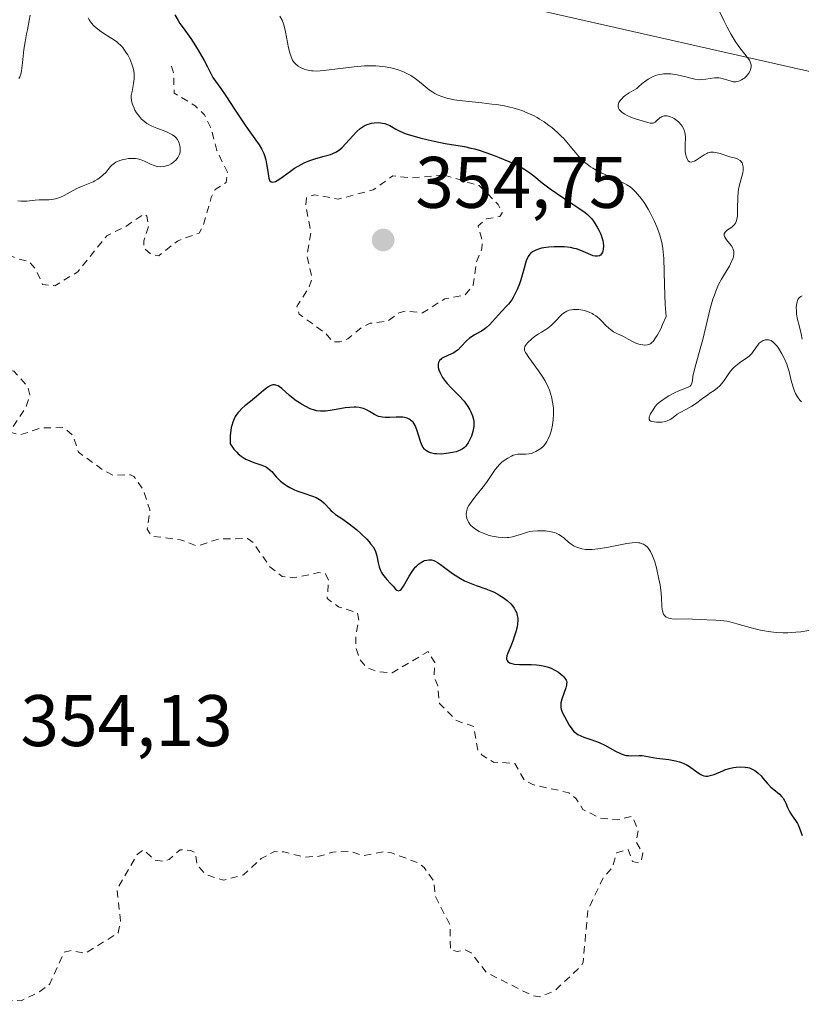
# Model space of a CAD drawing. Units: metres. Extents: x 625664 to 629151, y 4664783 to 4667158.
# Drawn here: x 626686 to 626794, y 4665988 to 4666123 of the extents above; entities that cross this region are included whole.
import ezdxf

# ---------------------------------------------------------------- set-up
doc = ezdxf.new("R2010")
doc.units = ezdxf.units.M
doc.header["$MEASUREMENT"] = 0
doc.linetypes.add('DGN Style 2', pattern=[1.648017, 0.98881, -0.659207])
for name, color, linetype, lineweight in [('Curva de nivel auxiliar', 30, 'DGN Style 2', 0), ('Curva de nivel maestra', 30, 'Continuous', 30), ('Curva de nivel normal', 30, 'Continuous', 0), ('Matorral CxS', 135, 'Continuous', 0), ('Pastizal CxS', 92, 'Continuous', 0), ('Punto de cota en terreno', 7, 'Continuous', 0), ('Rótulo de punto de cota en terreno', 7, 'Continuous', 0)]:
    doc.layers.add(name, color=color, linetype=linetype, lineweight=lineweight)
doc.styles.add('Style-Arial', font='txt')

# ---------------------------------------------------------------- blocks, each defined once
blk = doc.blocks.new('*U9')
at = {"layer": 'Pastizal CxS', "color": 92, "linetype": 'Continuous', "lineweight": 0}
blk.add_polyline3d([(626912.8291, 4666000.2843, 334.7895), (626885.6045, 4666056.1227, 335.3635), (626866.5485, 4666086.0841, 334.8941), (626833.8783, 4666099.7037, 337.5829), (626801.7571, 4666114.1755, 339.0665), (626752.3685, 4666125.3575, 342.0793), (626747.2433, 4666132.8123, 342.0003), (626746.7775, 4666143.5289, 341.8011), (626751.4371, 4666158.9047, 341.2826), (626763.5517, 4666185.9291, 339.31), (626773.9847, 4666178.6935, 339.6682), (626798.4873, 4666178.6937, 338.2828), (626817.5449, 4666192.3123, 335.9022), (626854.2981, 4666197.7607, 334.5437), (626881.4169, 4666192.7363, 332.4493), (626891.0523, 4666190.9511, 331.9182), (626926.4445, 4666174.6091, 330.7314)], dxfattribs=at)
blk = doc.blocks.new('5PATER')
at = {"layer": 'Punto de cota en terreno', "linetype": 'Continuous', "lineweight": 0}
h = blk.add_hatch(color=51, dxfattribs=at)
edge = h.paths.add_edge_path()
edge.add_ellipse((0, 0), major_axis=(-0.11, -0.111), ratio=0.999422, start_angle=0, end_angle=360)

msp = doc.modelspace()

# ---------------------------------------------------------------- linework, layer by layer
at = {"layer": 'Curva de nivel auxiliar', "color": 30, "linetype": 'DGN Style 2', "lineweight": 0, "elevation": 352.5, "flags": 128}
for points in [[(626630.08, 4666013.0701), (626631.52, 4666014.8201), (626634.41, 4666015.9601), (626635.49, 4666016.0701), (626639.12, 4666014.2201), (626644.47, 4666012.9501), (626646.41, 4666012.8101), (626649.47, 4666013.4601), (626650.06, 4666015.4801), (626649.06, 4666017.5501), (626649.6, 4666018.9001), (626650.47, 4666019.5401), (626651.63, 4666019.6201), (626653.52, 4666018.0701), (626655.14, 4666018.2101), (626659.96, 4666021.5801), (626661.53, 4666024.7701), (626663.91, 4666025.8601), (626665.4, 4666025.7601), (626665.51, 4666024.4901), (626664.2, 4666022.5501), (626663.91, 4666020.4201), (626661.91, 4666017.4701), (626661.52, 4666016.3301), (626661.77, 4666015.4401), (626663.55, 4666013.5501), (626665.93, 4666012.9001), (626666.89, 4666011.9301), (626667.88, 4666009.9401), (626667.8, 4666008.8601), (626666.85, 4666007.5801), (626664.48, 4666005.8401), (626663.5, 4666005.4401), (626660.37, 4666005.6001), (626658.55, 4666004.7401), (626658.07, 4666003.5501), (626657.78, 4665999.8601), (626658.06, 4665998.5201), (626661.49, 4665990.5101), (626662.43, 4665989.4501), (626665.59, 4665988.2901), (626668.39, 4665987.6901), (626670.48, 4665988.4901), (626672.56, 4665988.0201), (626673.11, 4665988.5201), (626674.14, 4665991.4301), (626676.01, 4665993.4601), (626676.91, 4665993.9001), (626679.53, 4665993.1801), (626681.61, 4665990.6401), (626682.13, 4665989.0901), (626683.22, 4665988.3101), (626686.57, 4665988.1701), (626689.17, 4665989.4301), (626690.53, 4665990.5001), (626692.5, 4665994.8601), (626693.47, 4665995.0701), (626695.41, 4665994.7101), (626699.93, 4665997.5101), (626700.23, 4665999.1401), (626699.75, 4666003.4601), (626702.52, 4666008.2701), (626703.39, 4666008.8901), (626704.94, 4666007.5101), (626706.17, 4666007.3301), (626706.9, 4666007.5901), (626708.43, 4666008.9001), (626709.88, 4666008.8001), (626710.5, 4666008.5101), (626710.73, 4666006.8501), (626711.94, 4666005.4901), (626714.38, 4666004.7201), (626717.12, 4666005.4701), (626719.56, 4666007.7201), (626721.36, 4666008.6501), (626722.65, 4666008.6201), (626725.46, 4666007.9001), (626727.52, 4666008.0101), (626729.4, 4666008.5901), (626731.8, 4666008.6601), (626733.55, 4666008.1001), (626736.39, 4666008.6201), (626737.46, 4666008.4801), (626741.05, 4666007.1301), (626741.92, 4666006.4801), (626743.28, 4666004.5701), (626743.47, 4666002.4901), (626745.51, 4665998.5401), (626745.54, 4665995.1601), (626746.48, 4665994.9501), (626747.5, 4665995.1801), (626748.4, 4665994.7401), (626750.51, 4665992.0501), (626756.89, 4665988.8401), (626757.8, 4665988.7101), (626759.86, 4665989.5501), (626763.46, 4665992.9001), (626763.78, 4665993.4301), (626764.4, 4666000.5401), (626766.51, 4666005.0401), (626767.81, 4666006.4901), (626768.37, 4666008.4701), (626769.97, 4666008.9501), (626770.55, 4666007.3001), (626771.45, 4666007.0701), (626771.8, 4666007.4801), (626771.96, 4666008.4501), (626771.04, 4666009.9701), (626771.34, 4666011.6001), (626770.5, 4666013.5101), (626768.51, 4666013.0001), (626766.15, 4666013.2301), (626763.75, 4666014.4401), (626762.83, 4666015.8801), (626761.8, 4666016.7401), (626756.87, 4666017.8501), (626755.73, 4666018.4301), (626754.4, 4666020.7601), (626751.47, 4666020.9401), (626749.9, 4666021.8901), (626749.3, 4666022.6001), (626748.76, 4666025.8101), (626746.37, 4666026.6401), (626744.03, 4666028.9801), (626743.8, 4666031.4201), (626743.3, 4666032.6201), (626743.41, 4666034.6301), (626742.47, 4666036.1101), (626737.55, 4666033.2101), (626735.6, 4666033.3301), (626733.95, 4666034.0001), (626733.1, 4666035.0301), (626732.54, 4666036.6801), (626732.53, 4666038.3801), (626732.97, 4666040.3801), (626732.78, 4666041.4101), (626730.18, 4666042.2601), (626728.61, 4666043.3901), (626728.82, 4666045.9201), (626728.4, 4666046.7701), (626727.43, 4666046.9601), (626724.13, 4666046.2401), (626722.42, 4666046.4401), (626720.74, 4666047.7701), (626718.48, 4666051.0501), (626717.67, 4666051.6301), (626713.71, 4666051.5801), (626710.74, 4666050.6001), (626708.45, 4666051.4701), (626704.48, 4666051.9701), (626703.91, 4666052.9401), (626704.27, 4666055.5801), (626703.36, 4666058.3201), (626702.08, 4666060.1701), (626701.61, 4666060.3901), (626699.22, 4666060.3101), (626697.92, 4666060.9701), (626694.47, 4666063.4801), (626693.72, 4666065.7801), (626692.42, 4666066.8601), (626689.39, 4666066.8401), (626686.43, 4666065.8601), (626685.2, 4666066.2101), (626685.13, 4666066.4901), (626687.22, 4666069.6201), (626687.8, 4666071.3801), (626687.47, 4666072.4801), (626685.6, 4666074.6101), (626684.43, 4666074.9401), (626680.4, 4666074.7001), (626676.49, 4666072.6601), (626674.45, 4666071.1301), (626672.51, 4666070.4501), (626672.17, 4666070.5801), (626672.08, 4666071.0101), (626673.54, 4666074.4501), (626673.55, 4666077.3301), (626672.71, 4666078.7101), (626670.69, 4666079.4501), (626670.51, 4666082.9101), (626671.45, 4666083.8201), (626674.38, 4666084.7301), (626676.63, 4666084.3501), (626678.53, 4666084.5001), (626678.61, 4666085.6001), (626677.36, 4666086.3901), (626676.58, 4666087.7301), (626677.34, 4666089.4501), (626679.21, 4666091.3601), (626680.32, 4666091.6701), (626681.95, 4666091.0101), (626684.42, 4666090.8801), (626686, 4666090.0601), (626687.69, 4666089.6701), (626688.58, 4666088.6201), (626689.52, 4666086.5301), (626691.2, 4666086.3301), (626694.39, 4666088.2701), (626698.34, 4666093.2001), (626700.98, 4666094.4901), (626703.5, 4666096.2001), (626703.83, 4666095.9101), (626704.07, 4666094.5201), (626703.45, 4666092.4901), (626703.46, 4666091.4801), (626704.4, 4666090.6801), (626705.48, 4666090.4601), (626708.04, 4666092.4801), (626711.02, 4666093.5701), (626711.55, 4666094.4601), (626712.69, 4666098.4501), (626713.24, 4666099.5401), (626714.74, 4666100.5201), (626714.91, 4666101.9401), (626713.47, 4666104.9101), (626712.71, 4666107.8401), (626711.76, 4666109.8201), (626710.49, 4666111.0501), (626707.62, 4666112.7801), (626707.52, 4666115.5501), (626707.06, 4666117.0201)], [(626744.6, 4666101.5601), (626740.05, 4666101.1301), (626737.65, 4666101.4501), (626734.95, 4666099.4901), (626730.12, 4666098.2301), (626726.87, 4666098.8401), (626725.78, 4666098.4301), (626725.69, 4666097.4101), (626726.37, 4666093.6401), (626725.82, 4666090.4401), (626726.56, 4666087.4101), (626726.11, 4666086.0801), (626724.46, 4666083.5001), (626724.75, 4666082.4401), (626728.42, 4666079.8001), (626729.39, 4666078.6601), (626730.33, 4666078.6201), (626731.44, 4666079.0401), (626733.48, 4666080.7401), (626734.52, 4666081.1801), (626736.96, 4666081.5101), (626738.48, 4666082.6101), (626739.38, 4666082.8701), (626741.73, 4666082.6201), (626744.76, 4666084.5501), (626747.51, 4666085.0401), (626748.69, 4666086.4401), (626749.12, 4666089.6001), (626749.87, 4666091.3901), (626749.94, 4666092.4701), (626749.36, 4666094.5601), (626750.46, 4666095.5101), (626752.33, 4666095.8301), (626752.66, 4666096.3701), (626752.12, 4666097.5101), (626749.5, 4666100.0801), (626744.6, 4666101.5601)]]:
    msp.add_lwpolyline(points, dxfattribs=at)
at = {"layer": 'Curva de nivel maestra', "color": 30, "linetype": 'Continuous', "lineweight": 30, "elevation": 350, "flags": 128}
msp.add_lwpolyline([(626707.68, 4666123.5201), (626708.13, 4666122.7401), (626708.4, 4666122.3201), (626708.82, 4666121.7401), (626709.88, 4666120.2701), (626710.54, 4666119.2601), (626710.9, 4666118.6701), (626711.72, 4666117.2401), (626712.17, 4666116.4001), (626712.9, 4666114.9501), (626714.01, 4666113.4201), (626714.7, 4666112.4101), (626715.96, 4666110.4601), (626717.24, 4666108.5301), (626717.75, 4666107.7901), (626718.68, 4666106.5301), (626719.26, 4666105.6901), (626719.59, 4666105.1501), (626719.73, 4666104.8801), (626719.91, 4666104.4801), (626720.02, 4666104.2001), (626720.18, 4666103.6401), (626720.3, 4666103.0801), (626720.45, 4666102.0401), (626720.54, 4666101.3901), (626720.6, 4666101.1301), (626720.69, 4666100.8501), (626720.75, 4666100.7501), (626720.92, 4666100.5901), (626721.11, 4666100.5501), (626721.34, 4666100.6001), (626721.52, 4666100.6701), (626721.96, 4666100.9301), (626722.59, 4666101.3601), (626723.6, 4666102.0901), (626724.15, 4666102.4601), (626725.03, 4666103.0001), (626725.47, 4666103.2301), (626725.77, 4666103.3601), (626726.36, 4666103.6001), (626726.94, 4666103.7801), (626728.04, 4666104.0801), (626728.77, 4666104.2701), (626729.09, 4666104.3701), (626729.38, 4666104.4801), (626729.9, 4666104.7401), (626730.34, 4666105.0401), (626730.61, 4666105.2801), (626731.17, 4666105.8601), (626732.12, 4666106.9201), (626732.64, 4666107.4501), (626733.17, 4666107.9201), (626733.44, 4666108.1201), (626733.71, 4666108.2801), (626733.89, 4666108.3801), (626734.25, 4666108.5201), (626734.76, 4666108.6601), (626735.09, 4666108.7001), (626735.68, 4666108.7301), (626736.23, 4666108.6801), (626736.55, 4666108.6001), (626736.77, 4666108.5301), (626737.21, 4666108.3201), (626737.45, 4666108.1801), (626738.03, 4666107.8501), (626738.59, 4666107.5601), (626739.32, 4666107.2601), (626739.75, 4666107.1001), (626740.24, 4666106.9501), (626741.33, 4666106.6401), (626742.51, 4666106.3501), (626743.31, 4666106.1701), (626744.81, 4666105.8801), (626747.5, 4666105.4401), (626748.37, 4666105.2501), (626748.85, 4666105.1201), (626749.35, 4666104.9801), (626750.42, 4666104.6301), (626751.53, 4666104.2301), (626752.25, 4666103.9501), (626753.58, 4666103.4101), (626754.75, 4666102.8801), (626755.38, 4666102.5401), (626755.76, 4666102.3201), (626756.47, 4666101.8401), (626756.99, 4666101.4301), (626758.16, 4666100.4801), (626759.24, 4666099.6501), (626760.11, 4666099.0501), (626761.96, 4666097.8301), (626763.2, 4666097.0101), (626764.03, 4666096.4001), (626764.36, 4666096.1301), (626764.77, 4666095.7201), (626764.95, 4666095.5101), (626765.29, 4666095.0601), (626765.72, 4666094.3601), (626765.92, 4666093.9801), (626766.18, 4666093.4001), (626766.39, 4666092.8201), (626766.46, 4666092.5401), (626766.52, 4666092.2701), (626766.57, 4666091.7801), (626766.54, 4666091.3401), (626766.49, 4666091.0901), (626766.44, 4666090.9401), (626766.3, 4666090.7001), (626766.15, 4666090.5301), (626766, 4666090.4401), (626765.74, 4666090.3801), (626765.55, 4666090.3801), (626765.42, 4666090.3901), (626765.14, 4666090.4601), (626764.81, 4666090.5801), (626764.08, 4666090.9201), (626763.47, 4666091.1901), (626762.88, 4666091.3901), (626762.56, 4666091.4701), (626762.04, 4666091.5701), (626761.15, 4666091.6601), (626760.24, 4666091.6901), (626759.77, 4666091.6801), (626759.06, 4666091.6301), (626758.38, 4666091.5401), (626758.07, 4666091.4801), (626757.78, 4666091.4001), (626757.26, 4666091.2201), (626756.83, 4666090.9801), (626756.59, 4666090.8001), (626756.45, 4666090.6601), (626756.22, 4666090.3701), (626756.11, 4666090.1801), (626755.93, 4666089.7701), (626755.84, 4666089.4601), (626755.65, 4666088.7501), (626755.49, 4666088.1201), (626755.2, 4666087.1401), (626755.02, 4666086.6201), (626754.71, 4666085.8401), (626754.36, 4666085.0901), (626754.16, 4666084.7401), (626753.96, 4666084.4201), (626753.52, 4666083.8301), (626753.22, 4666083.4801), (626752.6, 4666082.8301), (626752.16, 4666082.3601), (626750.93, 4666080.9801), (626750.51, 4666080.5901), (626750.29, 4666080.4101), (626749.83, 4666080.1001), (626748.86, 4666079.5801), (626748.39, 4666079.2901), (626748.17, 4666079.1301), (626747.75, 4666078.7601), (626746.98, 4666077.9301), (626746.59, 4666077.5501), (626746.4, 4666077.3901), (626745.99, 4666077.1201), (626745.71, 4666076.9801), (626744.61, 4666076.5001), (626744.33, 4666076.3301), (626744.22, 4666076.2301), (626744.06, 4666076.0701), (626743.95, 4666075.8901), (626743.91, 4666075.7901), (626743.85, 4666075.5701), (626743.84, 4666075.4501), (626743.85, 4666075.2501), (626743.87, 4666075.1101), (626743.95, 4666074.8001), (626744.08, 4666074.4801), (626744.32, 4666074.0101), (626744.47, 4666073.7601), (626744.87, 4666073.2001), (626745.09, 4666072.9201), (626745.6, 4666072.3601), (626746.69, 4666071.2701), (626747.41, 4666070.4901), (626747.61, 4666070.2401), (626747.95, 4666069.7701), (626748.21, 4666069.3101), (626748.35, 4666069.0201), (626748.56, 4666068.4801), (626748.7, 4666067.9901), (626748.74, 4666067.7501), (626748.78, 4666067.3901), (626748.76, 4666067.0001), (626748.73, 4666066.7901), (626748.63, 4666066.3401), (626748.43, 4666065.7101), (626748.3, 4666065.4001), (626748.09, 4666064.9601), (626747.97, 4666064.7601), (626747.76, 4666064.4501), (626747.64, 4666064.3201), (626747.46, 4666064.1301), (626747.15, 4666063.9001), (626746.97, 4666063.8101), (626746.57, 4666063.6401), (626746.34, 4666063.5601), (626745.84, 4666063.4401), (626745.3, 4666063.3401), (626744.94, 4666063.2901), (626744.25, 4666063.2401), (626743.63, 4666063.2501), (626743.36, 4666063.2801), (626742.98, 4666063.3501), (626742.81, 4666063.4001), (626742.49, 4666063.5201), (626742.24, 4666063.6701), (626742.13, 4666063.7501), (626741.97, 4666063.9101), (626741.75, 4666064.2001), (626741.56, 4666064.5801), (626741.48, 4666064.8101), (626740.95, 4666066.5801), (626740.72, 4666067.1401), (626740.58, 4666067.3801), (626740.41, 4666067.6001), (626740.3, 4666067.7201), (626740.03, 4666067.9301), (626739.89, 4666068.0101), (626739.59, 4666068.1501), (626739.25, 4666068.2401), (626739.01, 4666068.2801), (626738.5, 4666068.3101), (626738.09, 4666068.3101), (626737.24, 4666068.2601), (626736.59, 4666068.2601), (626736.17, 4666068.2901), (626735.97, 4666068.3301), (626735.68, 4666068.4001), (626735.49, 4666068.4701), (626735.13, 4666068.6501), (626734.42, 4666069.0801), (626734.04, 4666069.2901), (626733.62, 4666069.4701), (626733.39, 4666069.5501), (626733.03, 4666069.6201), (626732.62, 4666069.6601), (626732.33, 4666069.6701), (626731.73, 4666069.6401), (626731.1, 4666069.5701), (626729.86, 4666069.3601), (626729.01, 4666069.2201), (626728.37, 4666069.1301), (626728.09, 4666069.1201), (626727.69, 4666069.1201), (626727.13, 4666069.1801), (626726.86, 4666069.2501), (626726.3, 4666069.4501), (626725.68, 4666069.7401), (626725.1, 4666070.0701), (626724.8, 4666070.2501), (626724.36, 4666070.5501), (626723.73, 4666071.0301), (626723.43, 4666071.2801), (626722.38, 4666072.2401), (626722.05, 4666072.4801), (626721.89, 4666072.5801), (626721.56, 4666072.7101), (626721.4, 4666072.7301), (626721.14, 4666072.7201), (626720.87, 4666072.6401), (626720.68, 4666072.5501), (626720.29, 4666072.3001), (626719.87, 4666071.9701), (626718.91, 4666071.1401), (626718.1, 4666070.4601), (626717.3, 4666069.8301), (626716.9, 4666069.4901), (626716.52, 4666069.0901), (626716.34, 4666068.8701), (626716, 4666068.3701), (626715.86, 4666068.0901), (626715.66, 4666067.6201), (626715.51, 4666067.1501), (626715.45, 4666066.8901), (626715.38, 4666066.4801), (626715.31, 4666065.8001), (626715.29, 4666065.0401), (626715.3, 4666064.6201), (626715.6, 4666064.1801), (626715.8, 4666063.9201), (626716.2, 4666063.4701), (626716.4, 4666063.2801), (626716.8, 4666062.9501), (626717.2, 4666062.6901), (626717.46, 4666062.5401), (626717.98, 4666062.3001), (626718.56, 4666062.0901), (626719.64, 4666061.7201), (626720.09, 4666061.5301), (626720.3, 4666061.4201), (626720.48, 4666061.3001), (626720.81, 4666061.0201), (626721, 4666060.8201), (626721.37, 4666060.3801), (626721.68, 4666060.0401), (626722.21, 4666059.5301), (626722.75, 4666059.1101), (626723.04, 4666058.9101), (626723.47, 4666058.6401), (626724.13, 4666058.3101), (626724.57, 4666058.1301), (626725.53, 4666057.8001), (626726.58, 4666057.4601), (626727.1, 4666057.2601), (626727.58, 4666057.0101), (626727.79, 4666056.8701), (626728.18, 4666056.5501), (626728.4, 4666056.3201), (626728.83, 4666055.8201), (626729.17, 4666055.4501), (626729.36, 4666055.2801), (626729.77, 4666054.9501), (626730.76, 4666054.2901), (626731.65, 4666053.6701), (626732.63, 4666052.8801), (626733.28, 4666052.2901), (626734.06, 4666051.5301), (626734.39, 4666051.1801), (626734.59, 4666050.9301), (626734.92, 4666050.5001), (626735.14, 4666050.1001), (626735.26, 4666049.8401), (626735.42, 4666049.2801), (626735.61, 4666048.2901), (626735.75, 4666047.7601), (626735.94, 4666047.2401), (626736.06, 4666046.9801), (626736.21, 4666046.7401), (626736.56, 4666046.2801), (626736.81, 4666045.9901), (626737.33, 4666045.4601), (626737.67, 4666045.1001), (626738.02, 4666044.6801), (626738.17, 4666044.5401), (626738.39, 4666044.4401), (626738.62, 4666044.5301), (626738.76, 4666044.6601), (626739.08, 4666045.1101), (626739.86, 4666046.4501), (626740.29, 4666047.1301), (626740.51, 4666047.4401), (626740.72, 4666047.7001), (626740.87, 4666047.8501), (626741.15, 4666048.1201), (626741.55, 4666048.4001), (626741.81, 4666048.5301), (626741.98, 4666048.6001), (626742.3, 4666048.6801), (626742.6, 4666048.7201), (626742.74, 4666048.7301), (626742.95, 4666048.7101), (626743.27, 4666048.6201), (626743.44, 4666048.5501), (626743.79, 4666048.3601), (626744.19, 4666048.0801), (626745.1, 4666047.3801), (626745.85, 4666046.8201), (626746.56, 4666046.3601), (626746.93, 4666046.1401), (626747.5, 4666045.8401), (626748.41, 4666045.4401), (626749.06, 4666045.2001), (626750.42, 4666044.7301), (626751.11, 4666044.4601), (626751.45, 4666044.3001), (626752.05, 4666044.0001), (626752.35, 4666043.8301), (626752.77, 4666043.5601), (626753.35, 4666043.1201), (626753.86, 4666042.6501), (626754.07, 4666042.4001), (626754.31, 4666042.0701), (626754.41, 4666041.9001), (626754.54, 4666041.6401), (626754.61, 4666041.4601), (626754.72, 4666041.0901), (626754.78, 4666040.7001), (626754.79, 4666040.4301), (626754.76, 4666039.8601), (626754.71, 4666039.5301), (626754.54, 4666038.8301), (626754.32, 4666038.1201), (626754.16, 4666037.6701), (626753.82, 4666036.8401), (626753.42, 4666035.8901), (626753.3, 4666035.5201), (626753.25, 4666035.2201), (626753.26, 4666035.0901), (626753.33, 4666034.9001), (626753.43, 4666034.7601), (626753.66, 4666034.5901), (626753.85, 4666034.5101), (626754, 4666034.4601), (626754.34, 4666034.3901), (626755.03, 4666034.3401), (626756.63, 4666034.3501), (626757.36, 4666034.3101), (626757.73, 4666034.2701), (626758.27, 4666034.1801), (626758.82, 4666034.0301), (626759.09, 4666033.9401), (626759.36, 4666033.8301), (626759.89, 4666033.5701), (626760.38, 4666033.2701), (626760.77, 4666032.9901), (626760.93, 4666032.8501), (626761.14, 4666032.6501), (626761.37, 4666032.3501), (626761.44, 4666032.2101), (626761.47, 4666032.1101), (626761.51, 4666031.9001), (626761.5, 4666031.6801), (626761.48, 4666031.5201), (626761.38, 4666031.1501), (626760.85, 4666029.5801), (626760.73, 4666029.0601), (626760.7, 4666028.8201), (626760.69, 4666028.5901), (626760.7, 4666028.4501), (626760.76, 4666028.1901), (626760.9, 4666027.8101), (626761.86, 4666026.0201), (626762.2, 4666025.5201), (626762.47, 4666025.2101), (626762.62, 4666025.0601), (626762.87, 4666024.8601), (626763.05, 4666024.7501), (626763.45, 4666024.5401), (626763.88, 4666024.3701), (626764.83, 4666024.0501), (626765.59, 4666023.7801), (626765.98, 4666023.6201), (626766.75, 4666023.2501), (626768.23, 4666022.4401), (626768.91, 4666022.1201), (626769.22, 4666022.0001), (626769.52, 4666021.9101), (626769.7, 4666021.8701), (626770.06, 4666021.8301), (626770.39, 4666021.8201), (626771.45, 4666021.8701), (626771.9, 4666021.8401), (626772.9, 4666021.6601), (626773.87, 4666021.5001), (626775.54, 4666021.2801), (626776.44, 4666021.1201), (626777.02, 4666020.9701), (626777.29, 4666020.8801), (626777.69, 4666020.7201), (626777.94, 4666020.6001), (626778.4, 4666020.3201), (626779.57, 4666019.4601), (626779.93, 4666019.2401), (626780.1, 4666019.1501), (626780.37, 4666019.0601), (626780.64, 4666019.0201), (626780.83, 4666019.0201), (626781.2, 4666019.0801), (626781.39, 4666019.1301), (626781.78, 4666019.2601), (626782.96, 4666019.7601), (626783.25, 4666019.8701), (626783.84, 4666020.0501), (626784.41, 4666020.1801), (626784.77, 4666020.2301), (626785.42, 4666020.2901), (626786.04, 4666020.2601), (626786.39, 4666020.2001), (626786.6, 4666020.1401), (626787, 4666019.9901), (626787.36, 4666019.7801), (626787.54, 4666019.6501), (626787.8, 4666019.4301), (626788.2, 4666019.0401), (626788.46, 4666018.7301), (626789.04, 4666018.0301), (626789.55, 4666017.5001), (626789.94, 4666017.1701), (626790.72, 4666016.5201), (626791.07, 4666016.1701), (626791.23, 4666015.9801), (626791.48, 4666015.5801), (626791.62, 4666015.3001), (626791.86, 4666014.7101), (626792.16, 4666014.0801), (626792.4, 4666013.6901), (626792.94, 4666012.9401), (626793.19, 4666012.5301), (626793.31, 4666012.3201), (626793.5, 4666011.8501), (626793.83, 4666010.8501)], dxfattribs=at)
at = {"layer": 'Curva de nivel normal', "color": 30, "linetype": 'Continuous', "lineweight": 0, "flags": 128}
for points, elevation in [([(626686.29, 4666114.8001), (626686.4, 4666115.0101), (626686.53, 4666115.4001), (626686.63, 4666115.8501), (626686.78, 4666116.9601), (626686.97, 4666118.7801), (626687.12, 4666119.8101), (626687.34, 4666120.9201), (626687.48, 4666121.4901), (626687.71, 4666122.7501), (626687.83, 4666123.4701)], 360), ([(626782.55, 4666123.9101), (626783.14, 4666122.6601), (626783.55, 4666121.8401), (626784.1, 4666120.8401), (626784.37, 4666120.3901), (626784.65, 4666119.9301), (626785.17, 4666119.1701), (626785.48, 4666118.7601), (626786, 4666118.1101), (626786.31, 4666117.7301), (626786.6, 4666117.2901), (626786.71, 4666117.1001), (626786.8, 4666116.8101), (626786.83, 4666116.6801), (626786.84, 4666116.4001), (626786.8, 4666116.1501), (626786.77, 4666116.0201), (626786.7, 4666115.8301), (626786.54, 4666115.5401), (626786.32, 4666115.2501), (626786.19, 4666115.1101), (626785.92, 4666114.8601), (626785.77, 4666114.7501), (626785.53, 4666114.6001), (626785.14, 4666114.4301), (626784.87, 4666114.3601), (626784.73, 4666114.3401), (626784.51, 4666114.3401), (626784.37, 4666114.3501), (626784.08, 4666114.4101), (626783.17, 4666114.7201), (626782.67, 4666114.8501), (626782.4, 4666114.8801), (626782.22, 4666114.8901), (626781.83, 4666114.8701), (626780.63, 4666114.7001), (626780.02, 4666114.6401), (626779.72, 4666114.6301), (626779.13, 4666114.6901), (626778.73, 4666114.7701), (626777.86, 4666115.0001), (626776.67, 4666115.2901), (626776.1, 4666115.3901), (626775.8, 4666115.4301), (626775.33, 4666115.4501), (626774.82, 4666115.4301), (626774.56, 4666115.4001), (626774.01, 4666115.2801), (626773.72, 4666115.1901), (626773.29, 4666115.0101), (626772.68, 4666114.6801), (626772.37, 4666114.4701), (626771.89, 4666114.1101), (626771.39, 4666113.6601), (626771.14, 4666113.4101), (626770.75, 4666113.2001), (626770.08, 4666112.8101), (626769.55, 4666112.4401), (626769.27, 4666112.2101), (626769.11, 4666112.0601), (626768.86, 4666111.7801), (626768.68, 4666111.4801), (626768.61, 4666111.3001), (626768.58, 4666111.1901), (626768.58, 4666110.9701), (626768.64, 4666110.7201), (626768.74, 4666110.5301), (626768.96, 4666110.2901), (626769.13, 4666110.1401), (626769.5, 4666109.8901), (626769.82, 4666109.7101), (626770.4, 4666109.4301), (626770.95, 4666109.2401), (626771.89, 4666108.9801), (626772.66, 4666108.7301), (626772.98, 4666108.6501), (626773.27, 4666108.6401), (626773.41, 4666108.6601), (626773.66, 4666108.7901), (626773.82, 4666108.9201), (626774.37, 4666109.4201), (626774.49, 4666109.5001), (626774.62, 4666109.5701), (626774.88, 4666109.6601), (626775.14, 4666109.6801), (626775.33, 4666109.6601), (626775.7, 4666109.5701), (626776.11, 4666109.3801), (626776.29, 4666109.2801), (626776.64, 4666109.0201), (626776.9, 4666108.7901), (626777.22, 4666108.4301), (626777.37, 4666108.2301), (626777.56, 4666107.9101), (626777.71, 4666107.5501), (626777.76, 4666107.3601), (626777.8, 4666107.1601), (626777.83, 4666106.7501), (626777.83, 4666106.4701), (626777.8, 4666105.9101), (626777.78, 4666105.5001), (626777.78, 4666105.0001), (626777.8, 4666104.7701), (626777.84, 4666104.4401), (626777.96, 4666103.9901), (626778.11, 4666103.6501), (626778.21, 4666103.5101), (626778.39, 4666103.3601), (626778.62, 4666103.3101), (626778.76, 4666103.3301), (626779.07, 4666103.4601), (626779.3, 4666103.6001), (626780.38, 4666104.3201), (626780.74, 4666104.5101), (626780.91, 4666104.5701), (626781.26, 4666104.6601), (626781.5, 4666104.6801), (626781.66, 4666104.6801), (626781.99, 4666104.6401), (626782.61, 4666104.4901), (626783.91, 4666104.0601), (626784.7, 4666103.8401), (626785.03, 4666103.7101), (626785.32, 4666103.5401), (626785.43, 4666103.4401), (626785.53, 4666103.3201), (626785.59, 4666103.2301), (626785.67, 4666103.0201), (626785.74, 4666102.6701), (626785.75, 4666102.4101), (626785.74, 4666102.2201), (626785.69, 4666101.8201), (626785.57, 4666101.3301), (626785.25, 4666100.2101), (626785.11, 4666099.5601), (626785.06, 4666099.2101), (626785.01, 4666098.4601), (626784.99, 4666096.9401), (626784.96, 4666095.9601), (626784.94, 4666095.7001), (626784.85, 4666095.2701), (626784.71, 4666094.9401), (626784.58, 4666094.7601), (626784.48, 4666094.6501), (626784.24, 4666094.4501), (626784.04, 4666094.3001), (626783.6, 4666094.0001), (626783.32, 4666093.7601), (626783.16, 4666093.5001), (626783.13, 4666093.3501), (626783.15, 4666093.2001), (626783.19, 4666093.0901), (626783.31, 4666092.8701), (626783.47, 4666092.6301), (626783.86, 4666092.1601), (626784.13, 4666091.8101), (626784.33, 4666091.4901), (626784.39, 4666091.3301), (626784.47, 4666091.0201), (626784.48, 4666090.8001), (626784.47, 4666090.6601), (626784.41, 4666090.3501), (626784.36, 4666090.1701), (626784.21, 4666089.7701), (626784.01, 4666089.3501), (626783.85, 4666089.0401), (626783.47, 4666088.3801), (626782.76, 4666087.2301), (626782.37, 4666086.4901), (626781.98, 4666085.5901), (626781.79, 4666085.0601), (626781.6, 4666084.4901), (626781.24, 4666083.2001), (626780.2, 4666078.9701), (626779.85, 4666077.6801), (626779.24, 4666075.5201), (626778.93, 4666074.3101), (626778.85, 4666073.9001), (626778.77, 4666073.2801), (626778.72, 4666072.9701), (626778.63, 4666072.7401), (626778.56, 4666072.6401), (626778.47, 4666072.5601), (626778.21, 4666072.4201), (626776.91, 4666071.9201), (626776.34, 4666071.6501), (626775.54, 4666071.2101), (626775.16, 4666070.9801), (626774.41, 4666070.4701), (626774.22, 4666070.3101), (626773.91, 4666070.0201), (626773.68, 4666069.7401), (626773.3, 4666069.1701), (626773.03, 4666068.7501), (626772.92, 4666068.5401), (626772.84, 4666068.3301), (626772.82, 4666068.2301), (626772.86, 4666067.9701), (626772.95, 4666067.8601), (626773.09, 4666067.7701), (626773.22, 4666067.7201), (626773.51, 4666067.6401), (626773.85, 4666067.6001), (626774.34, 4666067.5901), (626774.58, 4666067.6101), (626775.1, 4666067.7001), (626775.33, 4666067.7801), (626775.71, 4666067.9701), (626775.94, 4666068.1201), (626776.36, 4666068.4501), (626776.69, 4666068.7001), (626777.08, 4666068.9301), (626777.98, 4666069.3801), (626778.72, 4666069.7901), (626779.21, 4666070.1101), (626780.18, 4666070.8401), (626780.88, 4666071.3701), (626781.18, 4666071.5801), (626781.76, 4666071.9801), (626782.18, 4666072.2901), (626782.58, 4666072.6501), (626782.77, 4666072.8601), (626783.14, 4666073.3401), (626783.89, 4666074.4101), (626784.29, 4666074.9201), (626784.51, 4666075.1501), (626784.97, 4666075.5501), (626785.3, 4666075.7801), (626785.94, 4666076.2001), (626786.39, 4666076.5201), (626786.59, 4666076.6801), (626786.93, 4666077.0501), (626787.13, 4666077.3001), (626787.48, 4666077.8101), (626787.84, 4666078.3101), (626787.96, 4666078.4501), (626788.22, 4666078.6601), (626788.49, 4666078.8101), (626788.67, 4666078.8801), (626788.79, 4666078.9101), (626789.04, 4666078.9301), (626789.28, 4666078.9101), (626789.4, 4666078.8801), (626789.59, 4666078.8001), (626789.88, 4666078.6001), (626790.2, 4666078.2901), (626790.36, 4666078.0901), (626790.6, 4666077.7601), (626791.08, 4666076.9701), (626791.42, 4666076.2901), (626791.73, 4666075.5901), (626791.86, 4666075.2401), (626792.07, 4666074.5701), (626792.36, 4666073.3501), (626792.55, 4666072.5301), (626792.78, 4666071.8601), (626792.92, 4666071.5501), (626793.19, 4666071.0901), (626793.54, 4666070.6401), (626793.75, 4666070.4201)], 340), ([(626695.78, 4666123.1201), (626695.94, 4666122.8601), (626696.26, 4666122.4101), (626696.59, 4666122.0101), (626696.83, 4666121.7801), (626697.33, 4666121.3601), (626697.95, 4666120.9601), (626698.83, 4666120.4301), (626699.28, 4666120.1501), (626699.71, 4666119.8301), (626699.93, 4666119.6501), (626700.24, 4666119.3601), (626700.53, 4666119.0301), (626700.71, 4666118.8001), (626701.06, 4666118.2901), (626701.22, 4666118.0301), (626701.5, 4666117.4801), (626701.81, 4666116.7401), (626701.92, 4666116.3701), (626702.05, 4666115.8301), (626702.1, 4666115.4501), (626702.11, 4666115.2001), (626702.11, 4666114.7301), (626702.04, 4666114.0901), (626701.82, 4666113.0201), (626701.72, 4666112.4401), (626701.71, 4666112.1801), (626701.74, 4666111.7801), (626701.84, 4666111.3701), (626701.91, 4666111.1401), (626702.1, 4666110.7001), (626702.22, 4666110.4601), (626702.43, 4666110.1001), (626702.82, 4666109.5701), (626703.13, 4666109.2201), (626703.3, 4666109.0601), (626703.57, 4666108.8401), (626703.87, 4666108.6301), (626704.53, 4666108.2701), (626705.21, 4666107.9801), (626706.47, 4666107.5001), (626707.12, 4666107.2001), (626707.38, 4666107.0501), (626707.7, 4666106.8101), (626707.84, 4666106.6901), (626708.06, 4666106.4001), (626708.15, 4666106.2501), (626708.3, 4666105.9101), (626708.4, 4666105.5601), (626708.43, 4666105.3201), (626708.44, 4666105.0101), (626708.44, 4666104.8601), (626708.41, 4666104.7001), (626708.33, 4666104.3901), (626708.21, 4666104.1201), (626708.11, 4666103.9501), (626707.87, 4666103.6401), (626707.56, 4666103.3401), (626707.34, 4666103.1701), (626707.18, 4666103.0801), (626706.86, 4666102.9101), (626706.52, 4666102.7801), (626706.35, 4666102.7401), (626706.09, 4666102.6901), (626705.69, 4666102.6701), (626705.33, 4666102.7001), (626705.14, 4666102.7401), (626704.84, 4666102.8301), (626704.34, 4666103.0401), (626703.55, 4666103.4301), (626703.08, 4666103.6201), (626702.56, 4666103.7501), (626702.28, 4666103.8001), (626701.98, 4666103.8101), (626701.34, 4666103.7901), (626700.92, 4666103.7301), (626700.64, 4666103.6701), (626700.12, 4666103.5201), (626699.61, 4666103.3001), (626699.4, 4666103.1801), (626699.06, 4666102.9101), (626698.87, 4666102.7101), (626698.53, 4666102.2801), (626698.26, 4666101.9501), (626697.81, 4666101.5101), (626697.55, 4666101.2901), (626697.14, 4666100.9901), (626696.71, 4666100.7201), (626696.48, 4666100.6101), (626696.04, 4666100.4101), (626695.1, 4666100.0701), (626694.32, 4666099.7401), (626693.74, 4666099.4301), (626692.51, 4666098.7401), (626691.9, 4666098.4601), (626691.6, 4666098.3501), (626691.31, 4666098.2601), (626690.74, 4666098.1701), (626690.37, 4666098.1401), (626689.64, 4666098.1301), (626689.08, 4666098.1201), (626688.51, 4666098.0701), (626687.35, 4666097.9501), (626686.8, 4666097.9301), (626686.54, 4666097.9401), (626686.11, 4666098.0101)], 355), ([(626722.13, 4666123.3401), (626722.42, 4666122.8101), (626722.62, 4666122.3101), (626722.73, 4666121.9601), (626722.9, 4666121.1801), (626723.32, 4666119.0001), (626723.48, 4666118.3201), (626723.56, 4666118.0201), (626723.66, 4666117.7601), (626723.86, 4666117.3301), (626724.09, 4666117.0001), (626724.26, 4666116.8201), (626724.65, 4666116.5001), (626724.96, 4666116.3001), (626725.14, 4666116.2101), (626725.44, 4666116.0701), (626725.79, 4666115.9601), (626726, 4666115.9201), (626726.45, 4666115.8501), (626726.71, 4666115.8301), (626727.14, 4666115.8201), (626728.15, 4666115.8801), (626728.91, 4666115.9601), (626732.32, 4666116.4001), (626733.74, 4666116.5201), (626734.39, 4666116.5401), (626735.3, 4666116.5201), (626735.74, 4666116.4901), (626736.6, 4666116.3801), (626737.35, 4666116.2401), (626737.71, 4666116.1601), (626738.25, 4666116.0101), (626739.03, 4666115.7301), (626739.75, 4666115.4001), (626740.09, 4666115.2101), (626740.71, 4666114.8001), (626741.09, 4666114.5101), (626741.81, 4666113.9001), (626742.62, 4666113.2401), (626743.14, 4666112.9001), (626743.42, 4666112.7401), (626743.86, 4666112.5101), (626744.36, 4666112.3101), (626744.63, 4666112.2201), (626745.21, 4666112.0501), (626745.53, 4666111.9801), (626746.04, 4666111.8801), (626747.21, 4666111.7101), (626749.86, 4666111.4401), (626751.22, 4666111.2901), (626751.87, 4666111.2001), (626752.98, 4666111.0201), (626753.51, 4666110.9101), (626754.28, 4666110.7201), (626755.01, 4666110.5001), (626755.37, 4666110.3801), (626756.08, 4666110.1001), (626756.42, 4666109.9501), (626756.94, 4666109.7001), (626757.45, 4666109.4301), (626757.78, 4666109.2301), (626758.44, 4666108.8201), (626759.08, 4666108.3601), (626759.49, 4666108.0501), (626760.27, 4666107.3801), (626760.81, 4666106.8501), (626761.06, 4666106.5801), (626761.77, 4666105.7601), (626762.66, 4666104.6601), (626763.12, 4666104.1201), (626763.62, 4666103.6101), (626763.88, 4666103.3701), (626764.31, 4666103.0101), (626764.78, 4666102.6801), (626765.11, 4666102.4701), (626765.8, 4666102.0801), (626766.87, 4666101.5601), (626768.77, 4666100.7101), (626769.46, 4666100.3701), (626769.75, 4666100.2101), (626770.22, 4666099.9101), (626770.49, 4666099.6901), (626770.98, 4666099.2101), (626771.51, 4666098.6101), (626771.79, 4666098.2501), (626772.23, 4666097.6201), (626772.69, 4666096.8701), (626772.93, 4666096.4501), (626773.36, 4666095.6201), (626773.58, 4666095.1701), (626773.88, 4666094.4501), (626774.17, 4666093.6901), (626774.29, 4666093.3001), (626774.52, 4666092.4801), (626774.61, 4666092.0701), (626774.72, 4666091.4301), (626774.77, 4666091.0001), (626774.84, 4666090.0901), (626774.93, 4666086.4601), (626775.05, 4666083.7601), (626775.16, 4666082.1101), (626774.69, 4666081.0301), (626774.42, 4666080.4401), (626773.94, 4666079.5301), (626773.73, 4666079.1901), (626773.38, 4666078.7001), (626773.27, 4666078.5901), (626773.08, 4666078.4201), (626772.91, 4666078.3201), (626772.8, 4666078.2801), (626772.6, 4666078.2301), (626772.16, 4666078.2001), (626771.95, 4666078.2101), (626771.62, 4666078.2701), (626771.12, 4666078.4301), (626770.75, 4666078.6001), (626769.96, 4666079.0201), (626769.31, 4666079.3601), (626768.4, 4666079.7901), (626767.95, 4666080.0301), (626767.51, 4666080.3201), (626767.3, 4666080.5001), (626766.89, 4666080.8901), (626766.34, 4666081.4801), (626766.03, 4666081.7801), (626765.69, 4666082.0701), (626765.51, 4666082.2001), (626765.2, 4666082.4001), (626765.01, 4666082.5101), (626764.59, 4666082.7001), (626764.25, 4666082.8301), (626763.73, 4666082.9701), (626763.2, 4666083.0701), (626762.94, 4666083.0901), (626762.43, 4666083.0801), (626762.18, 4666083.0501), (626761.83, 4666082.9701), (626761.51, 4666082.8401), (626761.31, 4666082.7301), (626760.94, 4666082.4701), (626760.61, 4666082.1701), (626760.01, 4666081.5201), (626759.58, 4666081.0601), (626759.36, 4666080.8601), (626758.92, 4666080.5201), (626758.63, 4666080.3201), (626758.05, 4666079.9801), (626757.64, 4666079.7301), (626757.06, 4666079.3201), (626756.72, 4666079.0301), (626756.14, 4666078.4801), (626755.87, 4666078.1501), (626755.78, 4666077.9801), (626755.72, 4666077.7101), (626755.74, 4666077.5001), (626755.77, 4666077.3801), (626755.85, 4666077.1901), (626755.97, 4666076.9801), (626756.29, 4666076.4901), (626757.63, 4666074.6801), (626758.23, 4666073.7901), (626758.5, 4666073.3401), (626758.87, 4666072.6301), (626759.18, 4666071.9001), (626759.31, 4666071.5201), (626759.42, 4666071.1401), (626759.58, 4666070.3601), (626759.68, 4666069.5701), (626759.71, 4666069.0401), (626759.71, 4666068.6901), (626759.67, 4666067.9901), (626759.57, 4666067.2201), (626759.43, 4666066.5701), (626759.35, 4666066.2601), (626759.2, 4666065.8201), (626758.94, 4666065.2201), (626758.8, 4666064.9601), (626758.64, 4666064.7201), (626758.31, 4666064.3201), (626757.95, 4666064.0101), (626757.72, 4666063.8401), (626757.26, 4666063.5701), (626756.85, 4666063.3901), (626756.66, 4666063.3201), (626756.37, 4666063.2501), (626755.92, 4666063.2001), (626755.69, 4666063.2101), (626755.21, 4666063.2201), (626754.81, 4666063.2101), (626754.38, 4666063.1301), (626754.15, 4666063.0601), (626753.91, 4666062.9601), (626753.42, 4666062.6901), (626752.93, 4666062.3501), (626752.62, 4666062.1001), (626752.23, 4666061.7301), (626752.05, 4666061.5401), (626751.69, 4666061.0901), (626751.04, 4666060.1401), (626750.49, 4666059.3401), (626750.05, 4666058.7501), (626749.1, 4666057.5401), (626748.49, 4666056.7601), (626748.08, 4666056.1601), (626747.91, 4666055.8401), (626747.83, 4666055.6501), (626747.74, 4666055.2801), (626747.72, 4666054.8901), (626747.74, 4666054.6901), (626747.81, 4666054.3701), (626747.94, 4666054.0501), (626748.02, 4666053.8801), (626748.22, 4666053.5901), (626748.35, 4666053.4401), (626748.57, 4666053.2201), (626748.97, 4666052.9101), (626749.49, 4666052.6001), (626749.8, 4666052.4601), (626750.41, 4666052.2201), (626750.74, 4666052.1101), (626751.27, 4666051.9601), (626752.1, 4666051.8101), (626752.65, 4666051.7601), (626752.92, 4666051.7501), (626753.32, 4666051.7601), (626753.57, 4666051.7901), (626754.07, 4666051.8801), (626754.54, 4666052.0001), (626755.45, 4666052.2901), (626756.12, 4666052.5001), (626756.46, 4666052.5801), (626756.81, 4666052.6401), (626757.51, 4666052.7101), (626758.18, 4666052.7001), (626758.61, 4666052.6701), (626759.38, 4666052.5601), (626759.84, 4666052.4501), (626760.05, 4666052.3901), (626760.43, 4666052.2101), (626760.67, 4666052.0701), (626761.17, 4666051.6701), (626761.77, 4666051.1401), (626762.13, 4666050.8601), (626762.55, 4666050.6001), (626762.79, 4666050.4801), (626763.31, 4666050.2901), (626763.6, 4666050.2101), (626764.08, 4666050.1401), (626764.62, 4666050.1201), (626764.99, 4666050.1401), (626765.79, 4666050.2101), (626767.03, 4666050.4101), (626769.3, 4666050.8801), (626769.76, 4666050.9601), (626770.51, 4666051.0601), (626771.09, 4666051.0801), (626771.39, 4666051.0601), (626771.57, 4666051.0301), (626771.89, 4666050.9301), (626772.05, 4666050.8601), (626772.33, 4666050.6901), (626772.59, 4666050.4601), (626772.74, 4666050.2801), (626773.02, 4666049.8601), (626773.3, 4666049.2701), (626773.49, 4666048.7901), (626773.61, 4666048.4301), (626773.84, 4666047.5901), (626774.19, 4666046.0701), (626774.34, 4666045.2701), (626774.5, 4666044.1201), (626774.55, 4666043.4401), (626774.58, 4666042.3301), (626774.62, 4666041.8901), (626774.65, 4666041.6901), (626774.75, 4666041.3801), (626774.81, 4666041.2401), (626774.94, 4666041.0601), (626775.09, 4666040.9101), (626775.19, 4666040.8401), (626775.4, 4666040.7301), (626775.52, 4666040.6901), (626775.73, 4666040.6401), (626775.96, 4666040.6001), (626776.47, 4666040.5701), (626778.24, 4666040.5901), (626778.8, 4666040.5801), (626779.9, 4666040.5001), (626780.74, 4666040.4601), (626781.98, 4666040.4301), (626782.69, 4666040.3801), (626783.49, 4666040.2701), (626783.93, 4666040.1801), (626784.89, 4666039.9401), (626787.01, 4666039.3401), (626788.11, 4666039.0601), (626788.66, 4666038.9501), (626789.2, 4666038.8601), (626790.26, 4666038.7501), (626791.25, 4666038.7101), (626791.87, 4666038.7101), (626792.97, 4666038.7701), (626793.66, 4666038.8401), (626794.79, 4666038.9901)], 345), ([(626793.87, 4666079.0101), (626793.73, 4666079.7201), (626793.42, 4666080.8801), (626793.22, 4666081.6901), (626793.09, 4666082.4601), (626793.06, 4666082.8401), (626793.05, 4666083.4001), (626793.11, 4666083.9101), (626793.16, 4666084.1301), (626793.23, 4666084.3201), (626793.28, 4666084.4401), (626793.41, 4666084.6401), (626793.48, 4666084.7201), (626793.65, 4666084.8601), (626793.83, 4666084.9601)], 340)]:
    msp.add_lwpolyline(points, dxfattribs=dict(at, elevation=elevation))
at = {"layer": 'Matorral CxS', "color": 135, "linetype": 'Continuous', "lineweight": 0}
for points in [[(626926.4445, 4666174.6091, 330.7314), (626891.0523, 4666190.9511, 331.9182), (626881.4169, 4666192.7363, 332.4493), (626854.2981, 4666197.7607, 334.5437), (626817.5449, 4666192.3123, 335.9022), (626798.4873, 4666178.6937, 338.2828), (626773.9847, 4666178.6935, 339.6682), (626763.5517, 4666185.9291, 339.31), (626751.4371, 4666158.9047, 341.2826), (626746.7775, 4666143.5289, 341.8011), (626747.2433, 4666132.8123, 342.0003), (626752.3685, 4666125.3575, 342.0793), (626801.7571, 4666114.1755, 339.0665), (626833.8783, 4666099.7037, 337.5829), (626866.5485, 4666086.0841, 334.8941), (626885.6045, 4666056.1227, 335.3635), (626912.8291, 4666000.2843, 334.7895)], [(626912.8291, 4666000.2843, 334.7895), (626885.6045, 4666056.1227, 335.3635), (626866.5485, 4666086.0841, 334.8941), (626833.8783, 4666099.7037, 337.5829), (626801.7571, 4666114.1755, 339.0665), (626752.3685, 4666125.3575, 342.0793), (626747.2433, 4666132.8123, 342.0003), (626746.7775, 4666143.5289, 341.8011), (626751.4371, 4666158.9047, 341.2826), (626763.5517, 4666185.9291, 339.31), (626773.9847, 4666178.6935, 339.6682), (626798.4873, 4666178.6937, 338.2828), (626817.5449, 4666192.3123, 335.9022), (626854.2981, 4666197.7607, 334.5437), (626881.4169, 4666192.7363, 332.4493), (626891.0523, 4666190.9511, 331.9182), (626926.4445, 4666174.6091, 330.7314)]]:
    msp.add_polyline3d(points, dxfattribs=at)
at = {"layer": 'Pastizal CxS', "color": 92, "linetype": 'Continuous', "lineweight": 0}
msp.add_polyline3d([(626912.8291, 4666000.2843, 334.7895), (626885.6045, 4666056.1227, 335.3635), (626866.5485, 4666086.0841, 334.8941), (626833.8783, 4666099.7037, 337.5829), (626801.7571, 4666114.1755, 339.0665), (626752.3685, 4666125.3575, 342.0793), (626747.2433, 4666132.8123, 342.0003), (626746.7775, 4666143.5289, 341.8011), (626751.4371, 4666158.9047, 341.2826), (626763.5517, 4666185.9291, 339.31), (626773.9847, 4666178.6935, 339.6682), (626798.4873, 4666178.6937, 338.2828), (626817.5449, 4666192.3123, 335.9022), (626854.2981, 4666197.7607, 334.5437), (626881.4169, 4666192.7363, 332.4493), (626891.0523, 4666190.9511, 331.9182), (626926.4445, 4666174.6091, 330.7314)], dxfattribs=at)

# ---------------------------------------------------------------- block references
msp.add_blockref('*U9', (0, 0), dxfattribs=at)
at = {"layer": 'Punto de cota en terreno', "color": 7, "linetype": 'Continuous', "lineweight": 0, "xscale": 10, "yscale": 10, "zscale": 10}
msp.add_blockref('5PATER', (626736.31, 4666092.62, 354.75), dxfattribs=at)

# ---------------------------------------------------------------- texts
at = {"layer": 'Rótulo de punto de cota en terreno', "color": 7, "linetype": 'Continuous', "lineweight": 0, "style": 'Style-Arial'}
for s, p in [('354,75', (626740.7197, 4666097.0297)), ('354,13', (626686.4878, 4666023.1378))]:
    msp.add_text(s, height=7, dxfattribs=at).set_placement(p)

doc.saveas('drawing.dxf')
